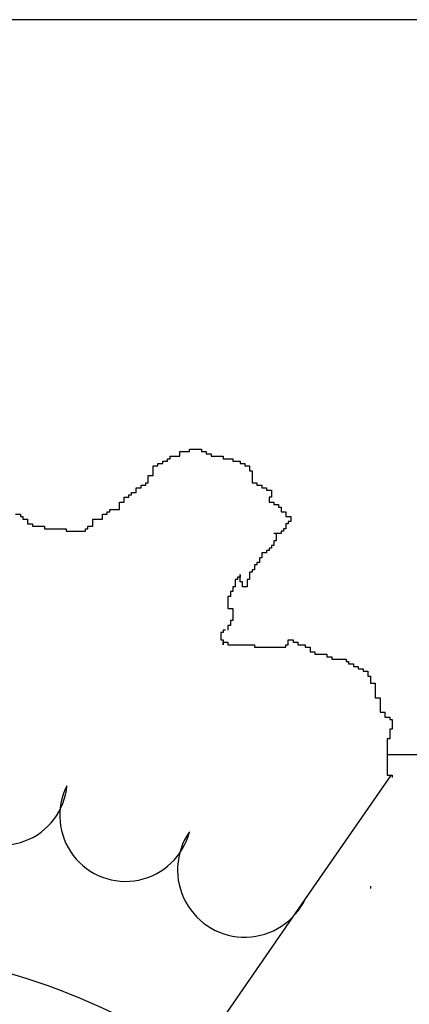
# Model space of a CAD drawing. Extents: x -137 to 10, y -43 to 16.
# Drawn here: x -126 to -126, y 12 to 12 of the extents above; entities that cross this region are included whole.
import ezdxf

# ---------------------------------------------------------------- set-up
doc = ezdxf.new("R2010")
doc.units = 0
doc.header["$MEASUREMENT"] = 0
doc.linetypes.add('CONTINUA', pattern=[0])
doc.layers.get('0').update_dxf_attribs({"color": 4, "linetype": 'CONTINUA'})

msp = doc.modelspace()

# ---------------------------------------------------------------- linework, layer by layer
at = {"color": 0}
for p, q in [((-123.2771421379528, 12.0007747576227), (-126.0328596357265, 12.0007747576227)), ((-125.9714276237983, 11.92391718209077), (-125.9714276237983, 11.92433873237422)), ((-125.9714276237983, 11.92433873237422), (-125.9714276237983, 11.92433873237422)), ((-125.9714276237983, 11.92433873237422), (-125.9705691087119, 11.92433873237422)), ((-125.9705691087119, 11.92433873237422), (-125.9705691087119, 11.92433873237422)), ((-125.9705691087119, 11.92433873237422), (-125.9697251447288, 11.92433873237422)), ((-125.9697251447288, 11.92433873237422), (-125.9697251447288, 11.92518183294113)), ((-125.9697251447288, 11.92518183294113), (-125.9697251447288, 11.92518183294113)), ((-125.9697251447288, 11.92518183294113), (-125.9688811807456, 11.92518183294113)), ((-125.9697251447288, 11.92433873237422), (-125.9697251447288, 11.92433873237422)), ((-125.9688811807456, 11.92518183294113), (-125.9688811807456, 11.92518183294113)), ((-125.9688811807456, 11.92518183294113), (-125.9680372167625, 11.92518183294113)), ((-125.9680372167625, 11.92518183294113), (-125.9680372167625, 11.92560338322459)), ((-125.9680372167625, 11.92560338322459), (-125.9680372167625, 11.92560338322459)), ((-125.9680372167625, 11.92560338322459), (-125.9676152347709, 11.92560338322459)), ((-125.9680372167625, 11.92518183294113), (-125.9680372167625, 11.92518183294113)), ((-125.9676152347709, 11.92560338322459), (-125.9676152347709, 11.92560338322459)), ((-125.9676152347709, 11.92560338322459), (-125.9667712707878, 11.92560338322459)), ((-125.9667712707878, 11.92560338322459), (-125.9667712707878, 11.92560338322459)), ((-125.9667712707878, 11.92560338322459), (-125.9659273068046, 11.92560338322459)), ((-125.9659273068046, 11.92560338322459), (-125.9659273068046, 11.92518183294113)), ((-125.9659273068046, 11.92518183294113), (-125.9650833428215, 11.92518183294113)), ((-125.9650833428215, 11.92518183294113), (-125.9650833428215, 11.92518183294113)), ((-125.9650833428215, 11.92518183294113), (-125.9650833428215, 11.92476028265767)), ((-125.9650833428215, 11.92476028265767), (-125.9650833428215, 11.92476028265767)), ((-125.9650833428215, 11.92476028265767), (-125.9642393788383, 11.92476028265767)), ((-125.9642393788383, 11.92476028265767), (-125.9642393788383, 11.92476028265767)), ((-125.9642393788383, 11.92476028265767), (-125.9642393788383, 11.92433873237422)), ((-125.9642393788383, 11.92433873237422), (-125.9642393788383, 11.92433873237422)), ((-125.9642393788383, 11.92433873237422), (-125.9638028457436, 11.92433873237422)), ((-125.9638028457436, 11.92433873237422), (-125.9638028457436, 11.92433873237422)), ((-125.9638028457436, 11.92433873237422), (-125.9629588817604, 11.92433873237422)), ((-125.9629588817604, 11.92433873237422), (-125.9629588817604, 11.92433873237422)), ((-125.9629588817604, 11.92433873237422), (-125.9621149177773, 11.92433873237422)), ((-125.9621149177773, 11.92433873237422), (-125.9621149177773, 11.92433873237422)), ((-125.9621149177773, 11.92433873237422), (-125.9621149177773, 11.92391718209077)), ((-125.9743814977393, 11.92222044219987), (-125.9743814977393, 11.92264199248332)), ((-125.9743814977393, 11.92264199248332), (-125.9743814977393, 11.92264199248332)), ((-125.9743814977393, 11.92264199248332), (-125.9735375337561, 11.92264199248332)), ((-125.9735375337561, 11.92264199248332), (-125.9735375337561, 11.92307408152386)), ((-125.9735375337561, 11.92307408152386), (-125.972693569773, 11.92307408152386)), ((-125.972693569773, 11.92307408152386), (-125.972693569773, 11.92349563180731)), ((-125.972693569773, 11.92349563180731), (-125.972693569773, 11.92349563180731)), ((-125.972693569773, 11.92349563180731), (-125.9718496057898, 11.92349563180731)), ((-125.972693569773, 11.92307408152386), (-125.972693569773, 11.92307408152386)), ((-125.9718496057898, 11.92349563180731), (-125.9718496057898, 11.92391718209077)), ((-125.9718496057898, 11.92391718209077), (-125.9718496057898, 11.92391718209077)), ((-125.9718496057898, 11.92391718209077), (-125.9714276237983, 11.92391718209077)), ((-125.9718496057898, 11.92349563180731), (-125.9718496057898, 11.92349563180731)), ((-125.9714276237983, 11.92391718209077), (-125.9714276237983, 11.92391718209077)), ((-125.9621149177773, 11.92391718209077), (-125.9621149177773, 11.92391718209077)), ((-125.9621149177773, 11.92391718209077), (-125.9612709537941, 11.92391718209077)), ((-125.9612709537941, 11.92391718209077), (-125.9612709537941, 11.92391718209077)), ((-125.9612709537941, 11.92391718209077), (-125.960426989811, 11.92391718209077)), ((-125.960426989811, 11.92391718209077), (-125.960426989811, 11.92391718209077)), ((-125.960426989811, 11.92391718209077), (-125.960426989811, 11.92349563180731)), ((-125.960426989811, 11.92349563180731), (-125.960426989811, 11.92349563180731)), ((-125.960426989811, 11.92349563180731), (-125.9600050078194, 11.92349563180731)), ((-125.9600050078194, 11.92349563180731), (-125.9600050078194, 11.92349563180731)), ((-125.9600050078194, 11.92349563180731), (-125.9591610438363, 11.92349563180731)), ((-125.9591610438363, 11.92349563180731), (-125.9591610438363, 11.92349563180731)), ((-125.9591610438363, 11.92349563180731), (-125.9591610438363, 11.92307408152386)), ((-125.9591610438363, 11.92307408152386), (-125.9591610438363, 11.92307408152386)), ((-125.9591610438363, 11.92307408152386), (-125.9583170798531, 11.92307408152386)), ((-125.9583170798531, 11.92307408152386), (-125.9583170798531, 11.92307408152386)), ((-125.9583170798531, 11.92307408152386), (-125.9583170798531, 11.92264199248332)), ((-125.9583170798531, 11.92264199248332), (-125.9583170798531, 11.92264199248332)), ((-125.9583170798531, 11.92264199248332), (-125.95747311587, 11.92264199248332)), ((-125.95747311587, 11.92264199248332), (-125.95747311587, 11.92264199248332)), ((-125.95747311587, 11.92264199248332), (-125.95747311587, 11.92222044219987)), ((-125.9752254617224, 11.92053424106605), (-125.9752254617224, 11.9209557913495)), ((-125.9752254617224, 11.9209557913495), (-125.9752254617224, 11.9209557913495)), ((-125.9752254617224, 11.9209557913495), (-125.9743814977393, 11.9209557913495)), ((-125.9743814977393, 11.92179889191641), (-125.9743814977393, 11.92222044219987)), ((-125.9743814977393, 11.92222044219987), (-125.9743814977393, 11.92222044219987)), ((-125.9743814977393, 11.9209557913495), (-125.9743814977393, 11.92179889191641)), ((-125.9743814977393, 11.92179889191641), (-125.9743814977393, 11.92179889191641)), ((-125.9743814977393, 11.9209557913495), (-125.9743814977393, 11.9209557913495)), ((-125.95747311587, 11.92222044219987), (-125.95747311587, 11.92222044219987)), ((-125.95747311587, 11.92222044219987), (-125.95747311587, 11.92179889191641)), ((-125.95747311587, 11.92179889191641), (-125.95747311587, 11.92179889191641)), ((-125.95747311587, 11.92179889191641), (-125.9570511338784, 11.92179889191641)), ((-125.9570511338784, 11.92179889191641), (-125.9570511338784, 11.92179889191641)), ((-125.9570511338784, 11.92179889191641), (-125.9570511338784, 11.92137734163296)), ((-125.9570511338784, 11.92137734163296), (-125.9570511338784, 11.92137734163296)), ((-125.9570511338784, 11.92137734163296), (-125.9570511338784, 11.9209557913495)), ((-125.9570511338784, 11.9209557913495), (-125.9570511338784, 11.9209557913495)), ((-125.9570511338784, 11.9209557913495), (-125.9570511338784, 11.92053424106605)), ((-125.9764914076972, 11.91883750117515), (-125.9764914076972, 11.9192590514586)), ((-125.9764914076972, 11.9192590514586), (-125.9764914076972, 11.9192590514586)), ((-125.9764914076972, 11.9192590514586), (-125.975647443714, 11.9192590514586)), ((-125.975647443714, 11.9192590514586), (-125.975647443714, 11.91969114049914)), ((-125.975647443714, 11.91969114049914), (-125.975647443714, 11.91969114049914)), ((-125.975647443714, 11.91969114049914), (-125.9752254617224, 11.91969114049914)), ((-125.975647443714, 11.9192590514586), (-125.975647443714, 11.9192590514586)), ((-125.9752254617224, 11.91969114049914), (-125.9752254617224, 11.92053424106605)), ((-125.9752254617224, 11.92053424106605), (-125.9752254617224, 11.92053424106605)), ((-125.9570511338784, 11.92053424106605), (-125.9570511338784, 11.92053424106605)), ((-125.9570511338784, 11.92053424106605), (-125.9570511338784, 11.9201126907826)), ((-125.9570511338784, 11.9201126907826), (-125.9570511338784, 11.9201126907826)), ((-125.9570511338784, 11.9201126907826), (-125.9570511338784, 11.91969114049914)), ((-125.9570511338784, 11.91969114049914), (-125.9570511338784, 11.91969114049914)), ((-125.9570511338784, 11.91969114049914), (-125.9561926187921, 11.91969114049914)), ((-125.9561926187921, 11.91969114049914), (-125.9561926187921, 11.9192590514586)), ((-125.9561926187921, 11.9192590514586), (-125.9553486548089, 11.9192590514586)), ((-125.9553486548089, 11.9192590514586), (-125.9553486548089, 11.9192590514586)), ((-125.9553486548089, 11.9192590514586), (-125.9553486548089, 11.91883750117515)), ((-125.9786158687582, 11.91715130004134), (-125.9786158687582, 11.91757285032479)), ((-125.9786158687582, 11.91757285032479), (-125.9786158687582, 11.91757285032479)), ((-125.9786158687582, 11.91757285032479), (-125.9781793356635, 11.91757285032479)), ((-125.9781793356635, 11.91757285032479), (-125.9781793356635, 11.91799440060824)), ((-125.9781793356635, 11.91799440060824), (-125.9781793356635, 11.91799440060824)), ((-125.9781793356635, 11.91799440060824), (-125.9773353716803, 11.91799440060824)), ((-125.9781793356635, 11.91757285032479), (-125.9781793356635, 11.91757285032479)), ((-125.9773353716803, 11.91799440060824), (-125.9773353716803, 11.91883750117515)), ((-125.9773353716803, 11.91883750117515), (-125.9773353716803, 11.91883750117515)), ((-125.9773353716803, 11.91883750117515), (-125.9764914076972, 11.91883750117515)), ((-125.9773353716803, 11.91799440060824), (-125.9773353716803, 11.91799440060824)), ((-125.9764914076972, 11.91883750117515), (-125.9764914076972, 11.91883750117515)), ((-125.9553486548089, 11.91883750117515), (-125.9553486548089, 11.91883750117515)), ((-125.9553486548089, 11.91883750117515), (-125.9545046908258, 11.91883750117515)), ((-125.9545046908258, 11.91883750117515), (-125.9545046908258, 11.91883750117515)), ((-125.9545046908258, 11.91883750117515), (-125.9545046908258, 11.9184159508917)), ((-125.9545046908258, 11.9184159508917), (-125.9545046908258, 11.9184159508917)), ((-125.9545046908258, 11.9184159508917), (-125.9536607268426, 11.9184159508917)), ((-125.9536607268426, 11.9184159508917), (-125.9536607268426, 11.91757285032479)), ((-125.9536607268426, 11.91757285032479), (-125.9536607268426, 11.91757285032479)), ((-125.9536607268426, 11.91757285032479), (-125.9536607268426, 11.91715130004134)), ((-125.9803037967245, 11.91587611043389), (-125.9803037967245, 11.91630819947443)), ((-125.9803037967245, 11.91630819947443), (-125.9803037967245, 11.91630819947443)), ((-125.9803037967245, 11.91630819947443), (-125.9794598327414, 11.91630819947443)), ((-125.9803037967245, 11.91503300986698), (-125.9803037967245, 11.91587611043389)), ((-125.9803037967245, 11.91587611043389), (-125.9803037967245, 11.91587611043389)), ((-125.9794598327414, 11.91672974975788), (-125.9794598327414, 11.91715130004134)), ((-125.9794598327414, 11.91715130004134), (-125.9794598327414, 11.91715130004134)), ((-125.9794598327414, 11.91715130004134), (-125.9786158687582, 11.91715130004134)), ((-125.9794598327414, 11.91630819947443), (-125.9794598327414, 11.91672974975788)), ((-125.9794598327414, 11.91672974975788), (-125.9794598327414, 11.91672974975788)), ((-125.9794598327414, 11.91630819947443), (-125.9794598327414, 11.91630819947443)), ((-125.9786158687582, 11.91715130004134), (-125.9786158687582, 11.91715130004134)), ((-125.9536607268426, 11.91715130004134), (-125.9540827088342, 11.91715130004134)), ((-125.9540827088342, 11.91715130004134), (-125.9540827088342, 11.91715130004134)), ((-125.9540827088342, 11.91715130004134), (-125.9540827088342, 11.91672974975788)), ((-125.9540827088342, 11.91672974975788), (-125.9540827088342, 11.91672974975788)), ((-125.9540827088342, 11.91672974975788), (-125.9540827088342, 11.91630819947443)), ((-125.9540827088342, 11.91630819947443), (-125.9540827088342, 11.91630819947443)), ((-125.9540827088342, 11.91630819947443), (-125.953238744851, 11.91630819947443)), ((-125.9536607268426, 11.91715130004134), (-125.9536607268426, 11.91715130004134)), ((-125.953238744851, 11.91630819947443), (-125.953238744851, 11.91630819947443)), ((-125.953238744851, 11.91630819947443), (-125.953238744851, 11.91587611043389)), ((-125.953238744851, 11.91587611043389), (-125.953238744851, 11.91587611043389)), ((-125.953238744851, 11.91587611043389), (-125.9523947808679, 11.91587611043389)), ((-125.9523947808679, 11.91587611043389), (-125.9523947808679, 11.91587611043389)), ((-125.9523947808679, 11.91587611043389), (-125.9523947808679, 11.91545456015043)), ((-125.9523947808679, 11.91545456015043), (-125.9523947808679, 11.91545456015043)), ((-125.9523947808679, 11.91545456015043), (-125.9519727988763, 11.91545456015043)), ((-125.9519727988763, 11.91545456015043), (-125.9519727988763, 11.91545456015043)), ((-125.9519727988763, 11.91545456015043), (-125.9519727988763, 11.91503300986698)), ((-125.9984781245686, 11.91418990930007), (-125.9976341605854, 11.91418990930007)), ((-125.9976341605854, 11.91418990930007), (-125.9976341605854, 11.91418990930007)), ((-125.9976341605854, 11.91418990930007), (-125.9976341605854, 11.91376835901661)), ((-125.9976341605854, 11.91376835901661), (-125.9976341605854, 11.91376835901661)), ((-125.9976341605854, 11.91376835901661), (-125.9972121785938, 11.91376835901661)), ((-125.9972121785938, 11.91376835901661), (-125.9972121785938, 11.91376835901661)), ((-125.9972121785938, 11.91376835901661), (-125.9972121785938, 11.91334680873317)), ((-125.9832576706655, 11.91376835901661), (-125.9832576706655, 11.91418990930007)), ((-125.9832576706655, 11.91418990930007), (-125.9832576706655, 11.91418990930007)), ((-125.9832576706655, 11.91418990930007), (-125.9824137066824, 11.91418990930007)), ((-125.9832576706655, 11.91334680873317), (-125.9832576706655, 11.91376835901661)), ((-125.9832576706655, 11.91376835901661), (-125.9832576706655, 11.91376835901661)), ((-125.9824137066824, 11.91418990930007), (-125.9824137066824, 11.91461145958353)), ((-125.9824137066824, 11.91461145958353), (-125.9824137066824, 11.91461145958353)), ((-125.9824137066824, 11.91461145958353), (-125.9819917246908, 11.91461145958353)), ((-125.9824137066824, 11.91418990930007), (-125.9824137066824, 11.91418990930007)), ((-125.9819917246908, 11.91461145958353), (-125.9819917246908, 11.91503300986698)), ((-125.9819917246908, 11.91503300986698), (-125.9819917246908, 11.91503300986698)), ((-125.9819917246908, 11.91503300986698), (-125.9811477607077, 11.91503300986698)), ((-125.9819917246908, 11.91461145958353), (-125.9819917246908, 11.91461145958353)), ((-125.9811477607077, 11.91503300986698), (-125.9811477607077, 11.91503300986698)), ((-125.9811477607077, 11.91503300986698), (-125.9803037967245, 11.91503300986698)), ((-125.9803037967245, 11.91503300986698), (-125.9803037967245, 11.91503300986698)), ((-125.9519727988763, 11.91503300986698), (-125.9519727988763, 11.91503300986698)), ((-125.9519727988763, 11.91503300986698), (-125.9519727988763, 11.91461145958353)), ((-125.9519727988763, 11.91461145958353), (-125.9519727988763, 11.91461145958353)), ((-125.9519727988763, 11.91461145958353), (-125.9511288348932, 11.91461145958353)), ((-125.9511288348932, 11.91461145958353), (-125.9511288348932, 11.91376835901661)), ((-125.9511288348932, 11.91376835901661), (-125.9511288348932, 11.91376835901661)), ((-125.9511288348932, 11.91376835901661), (-125.95028487091, 11.91376835901661)), ((-125.95028487091, 11.91376835901661), (-125.95028487091, 11.91376835901661)), ((-125.95028487091, 11.91376835901661), (-125.95028487091, 11.91334680873317)), ((-125.9972121785938, 11.91334680873317), (-125.9972121785938, 11.91334680873317)), ((-125.9972121785938, 11.91334680873317), (-125.9963682146107, 11.91334680873317)), ((-125.9963682146107, 11.91334680873317), (-125.9963682146107, 11.91249316940917)), ((-125.9963682146107, 11.91249316940917), (-125.9963682146107, 11.91249316940917)), ((-125.9963682146107, 11.91249316940917), (-125.9955242506275, 11.91249316940917)), ((-125.9955242506275, 11.91249316940917), (-125.9955242506275, 11.91249316940917)), ((-125.9955242506275, 11.91249316940917), (-125.9955242506275, 11.91207161912572)), ((-125.9955242506275, 11.91207161912572), (-125.9955242506275, 11.91207161912572)), ((-125.9955242506275, 11.91207161912572), (-125.9946802866444, 11.91207161912572)), ((-125.9946802866444, 11.91207161912572), (-125.9946802866444, 11.91207161912572)), ((-125.9946802866444, 11.91207161912572), (-125.9938363226612, 11.91207161912572)), ((-125.9938363226612, 11.91207161912572), (-125.9938363226612, 11.91207161912572)), ((-125.9938363226612, 11.91207161912572), (-125.9934143406697, 11.91207161912572)), ((-125.9934143406697, 11.91207161912572), (-125.9934143406697, 11.91207161912572)), ((-125.9934143406697, 11.91207161912572), (-125.9934143406697, 11.91165006884226)), ((-125.9858041137181, 11.91165006884226), (-125.9858041137181, 11.91207161912572)), ((-125.9858041137181, 11.91207161912572), (-125.9858041137181, 11.91207161912572)), ((-125.9858041137181, 11.91207161912572), (-125.9849455986318, 11.91207161912572)), ((-125.9849455986318, 11.91207161912572), (-125.9849455986318, 11.91334680873317)), ((-125.9849455986318, 11.91334680873317), (-125.9849455986318, 11.91334680873317)), ((-125.9849455986318, 11.91334680873317), (-125.9841016346487, 11.91334680873317)), ((-125.9841016346487, 11.91334680873317), (-125.9841016346487, 11.91334680873317)), ((-125.9841016346487, 11.91334680873317), (-125.9832576706655, 11.91334680873317)), ((-125.9832576706655, 11.91334680873317), (-125.9832576706655, 11.91334680873317)), ((-125.9507068529016, 11.91249316940917), (-125.9511288348932, 11.91249316940917)), ((-125.9511288348932, 11.91249316940917), (-125.9511288348932, 11.91249316940917)), ((-125.9511288348932, 11.91249316940917), (-125.9511288348932, 11.91207161912572)), ((-125.9511288348932, 11.91207161912572), (-125.9511288348932, 11.91207161912572)), ((-125.9511288348932, 11.91207161912572), (-125.9511288348932, 11.91165006884226)), ((-125.95028487091, 11.91292525844971), (-125.9507068529016, 11.91292525844971)), ((-125.9507068529016, 11.91292525844971), (-125.9507068529016, 11.91292525844971)), ((-125.9507068529016, 11.91292525844971), (-125.9507068529016, 11.91249316940917)), ((-125.9507068529016, 11.91249316940917), (-125.9507068529016, 11.91249316940917)), ((-125.95028487091, 11.91334680873317), (-125.95028487091, 11.91334680873317)), ((-125.95028487091, 11.91334680873317), (-125.95028487091, 11.91292525844971)), ((-125.95028487091, 11.91292525844971), (-125.95028487091, 11.91292525844971)), ((-125.9934143406697, 11.91165006884226), (-125.9934143406697, 11.91165006884226)), ((-125.9934143406697, 11.91165006884226), (-125.9925558255833, 11.91165006884226)), ((-125.9925558255833, 11.91165006884226), (-125.9925558255833, 11.91165006884226)), ((-125.9925558255833, 11.91165006884226), (-125.9917118616002, 11.91165006884226)), ((-125.9917118616002, 11.91165006884226), (-125.9917118616002, 11.91165006884226)), ((-125.9917118616002, 11.91165006884226), (-125.990867897617, 11.91165006884226)), ((-125.990867897617, 11.91165006884226), (-125.990867897617, 11.91165006884226)), ((-125.990867897617, 11.91165006884226), (-125.9900239336339, 11.91165006884226)), ((-125.9900239336339, 11.91165006884226), (-125.9900239336339, 11.91165006884226)), ((-125.9900239336339, 11.91165006884226), (-125.9896019516423, 11.91165006884226)), ((-125.9896019516423, 11.91165006884226), (-125.9896019516423, 11.91165006884226)), ((-125.9896019516423, 11.91165006884226), (-125.9896019516423, 11.91122851855881)), ((-125.9896019516423, 11.91122851855881), (-125.9896019516423, 11.91122851855881)), ((-125.9896019516423, 11.91122851855881), (-125.9887579876592, 11.91122851855881)), ((-125.9887579876592, 11.91122851855881), (-125.9887579876592, 11.91122851855881)), ((-125.9887579876592, 11.91122851855881), (-125.987914023676, 11.91122851855881)), ((-125.987914023676, 11.91122851855881), (-125.987914023676, 11.91122851855881)), ((-125.987914023676, 11.91122851855881), (-125.9870700596929, 11.91122851855881)), ((-125.9870700596929, 11.91122851855881), (-125.9870700596929, 11.91122851855881)), ((-125.9870700596929, 11.91122851855881), (-125.9862260957097, 11.91122851855881)), ((-125.9862260957097, 11.91122851855881), (-125.9862260957097, 11.91165006884226)), ((-125.9862260957097, 11.91165006884226), (-125.9862260957097, 11.91165006884226)), ((-125.9862260957097, 11.91165006884226), (-125.9858041137181, 11.91165006884226)), ((-125.9862260957097, 11.91122851855881), (-125.9862260957097, 11.91122851855881)), ((-125.9858041137181, 11.91165006884226), (-125.9858041137181, 11.91165006884226)), ((-125.9528167628595, 11.91080696827535), (-125.953238744851, 11.91080696827535)), ((-125.953238744851, 11.91080696827535), (-125.953238744851, 11.91080696827535)), ((-125.9523947808679, 11.91080696827535), (-125.9528167628595, 11.91080696827535)), ((-125.9528167628595, 11.91080696827535), (-125.9528167628595, 11.91080696827535)), ((-125.9528167628595, 11.91080696827535), (-125.9528167628595, 11.9103854179919)), ((-125.9528167628595, 11.9103854179919), (-125.9528167628595, 11.9103854179919)), ((-125.9528167628595, 11.9103854179919), (-125.9528167628595, 11.90996386770844)), ((-125.9519727988763, 11.91080696827535), (-125.9523947808679, 11.91080696827535)), ((-125.9523947808679, 11.91080696827535), (-125.9523947808679, 11.91080696827535)), ((-125.9515508168847, 11.91122851855881), (-125.9519727988763, 11.91122851855881)), ((-125.9519727988763, 11.91122851855881), (-125.9519727988763, 11.91122851855881)), ((-125.9519727988763, 11.91122851855881), (-125.9519727988763, 11.91080696827535)), ((-125.9519727988763, 11.91080696827535), (-125.9519727988763, 11.91080696827535)), ((-125.9511288348932, 11.91165006884226), (-125.9515508168847, 11.91165006884226)), ((-125.9515508168847, 11.91165006884226), (-125.9515508168847, 11.91165006884226)), ((-125.9515508168847, 11.91165006884226), (-125.9515508168847, 11.91122851855881)), ((-125.9515508168847, 11.91122851855881), (-125.9515508168847, 11.91122851855881)), ((-125.9511288348932, 11.91165006884226), (-125.9511288348932, 11.91165006884226)), ((-125.953238744851, 11.908688678101), (-125.9536607268426, 11.908688678101)), ((-125.9536607268426, 11.908688678101), (-125.9536607268426, 11.908688678101)), ((-125.9536607268426, 11.908688678101), (-125.9536607268426, 11.90826712781754)), ((-125.9528167628595, 11.90954231742499), (-125.953238744851, 11.90954231742499)), ((-125.953238744851, 11.90954231742499), (-125.953238744851, 11.90954231742499)), ((-125.953238744851, 11.90954231742499), (-125.953238744851, 11.90912076714154)), ((-125.953238744851, 11.90912076714154), (-125.953238744851, 11.90912076714154)), ((-125.953238744851, 11.90912076714154), (-125.953238744851, 11.908688678101)), ((-125.953238744851, 11.908688678101), (-125.953238744851, 11.908688678101)), ((-125.9528167628595, 11.90996386770844), (-125.9528167628595, 11.90996386770844)), ((-125.9528167628595, 11.90996386770844), (-125.9528167628595, 11.90954231742499)), ((-125.9528167628595, 11.90954231742499), (-125.9528167628595, 11.90954231742499)), ((-125.9549266728173, 11.90742402725064), (-125.9553486548089, 11.90742402725064)), ((-125.9553486548089, 11.90742402725064), (-125.9553486548089, 11.90742402725064)), ((-125.9553486548089, 11.90742402725064), (-125.9553486548089, 11.90700247696718)), ((-125.9553486548089, 11.90700247696718), (-125.9553486548089, 11.90700247696718)), ((-125.9553486548089, 11.90700247696718), (-125.9553486548089, 11.90658092668373)), ((-125.9545046908258, 11.90742402725064), (-125.9549266728173, 11.90742402725064)), ((-125.9549266728173, 11.90742402725064), (-125.9549266728173, 11.90742402725064)), ((-125.9540827088342, 11.90784557753409), (-125.9545046908258, 11.90784557753409)), ((-125.9545046908258, 11.90784557753409), (-125.9545046908258, 11.90784557753409)), ((-125.9545046908258, 11.90784557753409), (-125.9545046908258, 11.90742402725064)), ((-125.9545046908258, 11.90742402725064), (-125.9545046908258, 11.90742402725064)), ((-125.9536607268426, 11.90826712781754), (-125.9540827088342, 11.90826712781754)), ((-125.9540827088342, 11.90826712781754), (-125.9540827088342, 11.90826712781754)), ((-125.9540827088342, 11.90826712781754), (-125.9540827088342, 11.90784557753409)), ((-125.9540827088342, 11.90784557753409), (-125.9540827088342, 11.90784557753409)), ((-125.9536607268426, 11.90826712781754), (-125.9536607268426, 11.90826712781754)), ((-125.9566146007836, 11.90530573707628), (-125.9566146007836, 11.90488418679283)), ((-125.9561926187921, 11.90530573707628), (-125.9566146007836, 11.90530573707628)), ((-125.9566146007836, 11.90530573707628), (-125.9566146007836, 11.90530573707628)), ((-125.9557706368005, 11.90573782611682), (-125.9561926187921, 11.90573782611682)), ((-125.9561926187921, 11.90573782611682), (-125.9561926187921, 11.90573782611682)), ((-125.9561926187921, 11.90573782611682), (-125.9561926187921, 11.90530573707628)), ((-125.9561926187921, 11.90530573707628), (-125.9561926187921, 11.90530573707628)), ((-125.9557706368005, 11.90658092668373), (-125.9557706368005, 11.90615937640028)), ((-125.9553486548089, 11.90658092668373), (-125.9557706368005, 11.90658092668373)), ((-125.9557706368005, 11.90658092668373), (-125.9557706368005, 11.90658092668373)), ((-125.9557706368005, 11.90615937640028), (-125.9557706368005, 11.90615937640028)), ((-125.9557706368005, 11.90615937640028), (-125.9557706368005, 11.90573782611682)), ((-125.9557706368005, 11.90573782611682), (-125.9557706368005, 11.90573782611682)), ((-125.9553486548089, 11.90658092668373), (-125.9553486548089, 11.90658092668373)), ((-125.9591610438363, 11.90319798565901), (-125.9591610438363, 11.90361953594247)), ((-125.9591610438363, 11.90361953594247), (-125.9591610438363, 11.90361953594247)), ((-125.9591610438363, 11.90361953594247), (-125.9591610438363, 11.90319798565901)), ((-125.9570511338784, 11.90404108622592), (-125.95747311587, 11.90404108622592)), ((-125.95747311587, 11.90404108622592), (-125.95747311587, 11.90404108622592)), ((-125.95747311587, 11.90404108622592), (-125.95747311587, 11.90361953594247)), ((-125.95747311587, 11.90361953594247), (-125.95747311587, 11.90361953594247)), ((-125.95747311587, 11.90361953594247), (-125.95747311587, 11.90319798565901)), ((-125.9566146007836, 11.90446263650938), (-125.9570511338784, 11.90446263650938)), ((-125.9570511338784, 11.90446263650938), (-125.9570511338784, 11.90446263650938)), ((-125.9570511338784, 11.90446263650938), (-125.9570511338784, 11.90404108622592)), ((-125.9570511338784, 11.90404108622592), (-125.9570511338784, 11.90404108622592)), ((-125.9566146007836, 11.90488418679283), (-125.9566146007836, 11.90488418679283)), ((-125.9566146007836, 11.90488418679283), (-125.9566146007836, 11.90446263650938)), ((-125.9566146007836, 11.90446263650938), (-125.9566146007836, 11.90446263650938)), ((-125.9595830258278, 11.90277643537556), (-125.9600050078194, 11.90277643537556)), ((-125.9600050078194, 11.90277643537556), (-125.9600050078194, 11.90277643537556)), ((-125.9600050078194, 11.90277643537556), (-125.9600050078194, 11.90235488509211)), ((-125.9600050078194, 11.90235488509211), (-125.9600050078194, 11.90235488509211)), ((-125.9600050078194, 11.90235488509211), (-125.9600050078194, 11.90192279605157)), ((-125.9600050078194, 11.90192279605157), (-125.9600050078194, 11.90192279605157)), ((-125.9600050078194, 11.90192279605157), (-125.9600050078194, 11.90150124576811)), ((-125.9591610438363, 11.90319798565901), (-125.9595830258278, 11.90319798565901)), ((-125.9595830258278, 11.90319798565901), (-125.9595830258278, 11.90319798565901)), ((-125.9595830258278, 11.90319798565901), (-125.9595830258278, 11.90277643537556)), ((-125.9595830258278, 11.90277643537556), (-125.9595830258278, 11.90277643537556)), ((-125.9591610438363, 11.90235488509211), (-125.9591610438363, 11.90319798565901)), ((-125.9591610438363, 11.90319798565901), (-125.9591610438363, 11.90319798565901)), ((-125.9591610438363, 11.90319798565901), (-125.9591610438363, 11.90319798565901)), ((-125.9587390618447, 11.90235488509211), (-125.9591610438363, 11.90235488509211)), ((-125.9587390618447, 11.90192279605157), (-125.9587390618447, 11.90235488509211)), ((-125.9587390618447, 11.90235488509211), (-125.9587390618447, 11.90235488509211)), ((-125.9587390618447, 11.90150124576811), (-125.9587390618447, 11.90192279605157)), ((-125.9587390618447, 11.90192279605157), (-125.9587390618447, 11.90192279605157)), ((-125.95747311587, 11.90277643537556), (-125.9578950978615, 11.90277643537556)), ((-125.9578950978615, 11.90277643537556), (-125.9578950978615, 11.90277643537556)), ((-125.9578950978615, 11.90277643537556), (-125.9578950978615, 11.90235488509211)), ((-125.9578950978615, 11.90235488509211), (-125.9578950978615, 11.90235488509211)), ((-125.9578950978615, 11.90235488509211), (-125.9578950978615, 11.90192279605157)), ((-125.9578950978615, 11.90192279605157), (-125.9578950978615, 11.90192279605157)), ((-125.9578950978615, 11.90192279605157), (-125.9578950978615, 11.90150124576811)), ((-125.95747311587, 11.90319798565901), (-125.95747311587, 11.90319798565901)), ((-125.95747311587, 11.90319798565901), (-125.95747311587, 11.90277643537556)), ((-125.95747311587, 11.90277643537556), (-125.95747311587, 11.90277643537556)), ((-125.960426989811, 11.9006581452012), (-125.9608489718025, 11.9006581452012)), ((-125.9608489718025, 11.9006581452012), (-125.9608489718025, 11.9006581452012)), ((-125.9608489718025, 11.9006581452012), (-125.9608489718025, 11.90023659491775)), ((-125.9608489718025, 11.90023659491775), (-125.9608489718025, 11.90023659491775)), ((-125.9608489718025, 11.90023659491775), (-125.9608489718025, 11.89981504463429)), ((-125.9600050078194, 11.90150124576811), (-125.960426989811, 11.90150124576811)), ((-125.960426989811, 11.90150124576811), (-125.960426989811, 11.90150124576811)), ((-125.960426989811, 11.90150124576811), (-125.960426989811, 11.90107969548465)), ((-125.960426989811, 11.90107969548465), (-125.960426989811, 11.90107969548465)), ((-125.960426989811, 11.90107969548465), (-125.960426989811, 11.9006581452012)), ((-125.960426989811, 11.9006581452012), (-125.960426989811, 11.9006581452012)), ((-125.9600050078194, 11.90150124576811), (-125.9600050078194, 11.90150124576811)), ((-125.9583170798531, 11.90150124576811), (-125.9587390618447, 11.90150124576811)), ((-125.9587390618447, 11.90150124576811), (-125.9587390618447, 11.90150124576811)), ((-125.9578950978615, 11.90150124576811), (-125.9583170798531, 11.90150124576811)), ((-125.9583170798531, 11.90150124576811), (-125.9583170798531, 11.90150124576811)), ((-125.9578950978615, 11.90150124576811), (-125.9578950978615, 11.90150124576811)), ((-125.9608489718025, 11.89981504463429), (-125.9612709537941, 11.89981504463429)), ((-125.9612709537941, 11.89981504463429), (-125.9612709537941, 11.89981504463429)), ((-125.9612709537941, 11.89981504463429), (-125.9612709537941, 11.89939349435084)), ((-125.9612709537941, 11.89939349435084), (-125.9612709537941, 11.89939349435084)), ((-125.9612709537941, 11.89939349435084), (-125.9612709537941, 11.89897194406739)), ((-125.9612709537941, 11.89897194406739), (-125.9612709537941, 11.89897194406739)), ((-125.9612709537941, 11.89897194406739), (-125.9612709537941, 11.89853985502685)), ((-125.9612709537941, 11.89853985502685), (-125.9612709537941, 11.89853985502685)), ((-125.9612709537941, 11.89853985502685), (-125.9612709537941, 11.8981183047434)), ((-125.9608489718025, 11.89981504463429), (-125.9608489718025, 11.89981504463429)), ((-125.9612709537941, 11.8981183047434), (-125.9612709537941, 11.8981183047434)), ((-125.9612709537941, 11.8981183047434), (-125.9612709537941, 11.89769675445994)), ((-125.9612709537941, 11.89769675445994), (-125.9612709537941, 11.89769675445994)), ((-125.9612709537941, 11.89769675445994), (-125.960426989811, 11.89769675445994)), ((-125.960426989811, 11.89769675445994), (-125.960426989811, 11.89769675445994)), ((-125.960426989811, 11.89769675445994), (-125.960426989811, 11.89727520417648)), ((-125.960426989811, 11.89727520417648), (-125.960426989811, 11.89727520417648)), ((-125.960426989811, 11.89727520417648), (-125.960426989811, 11.89685365389303)), ((-125.960426989811, 11.89685365389303), (-125.960426989811, 11.89685365389303)), ((-125.960426989811, 11.89685365389303), (-125.960426989811, 11.89643210360957)), ((-125.960426989811, 11.89558900304267), (-125.9608489718025, 11.89558900304267)), ((-125.9608489718025, 11.89558900304267), (-125.9608489718025, 11.89558900304267)), ((-125.9608489718025, 11.89558900304267), (-125.9608489718025, 11.89515691400213)), ((-125.9608489718025, 11.89515691400213), (-125.9608489718025, 11.89515691400213)), ((-125.9608489718025, 11.89515691400213), (-125.9608489718025, 11.89473536371867)), ((-125.960426989811, 11.89643210360957), (-125.960426989811, 11.89643210360957)), ((-125.960426989811, 11.89643210360957), (-125.960426989811, 11.89601055332612)), ((-125.960426989811, 11.89601055332612), (-125.960426989811, 11.89601055332612)), ((-125.960426989811, 11.89601055332612), (-125.960426989811, 11.89558900304267)), ((-125.960426989811, 11.89558900304267), (-125.960426989811, 11.89558900304267)), ((-125.9621149177773, 11.89347071286831), (-125.9625368997688, 11.89347071286831)), ((-125.9625368997688, 11.89347071286831), (-125.9625368997688, 11.8926276123014)), ((-125.9616929357857, 11.89389226315177), (-125.9621149177773, 11.89389226315177)), ((-125.9621149177773, 11.89389226315177), (-125.9621149177773, 11.89347071286831)), ((-125.9616929357857, 11.89389226315177), (-125.9616929357857, 11.89389226315177)), ((-125.9608489718025, 11.89473536371867), (-125.9612709537941, 11.89473536371867)), ((-125.9612709537941, 11.89473536371867), (-125.9612709537941, 11.89473536371867)), ((-125.9612709537941, 11.89473536371867), (-125.9612709537941, 11.89431381343522)), ((-125.9612709537941, 11.89431381343522), (-125.9612709537941, 11.89431381343522)), ((-125.9612709537941, 11.89431381343522), (-125.9612709537941, 11.89389226315177)), ((-125.9612709537941, 11.89389226315177), (-125.9612709537941, 11.89389226315177)), ((-125.9608489718025, 11.89473536371867), (-125.9608489718025, 11.89473536371867)), ((-125.9625368997688, 11.8926276123014), (-125.9625368997688, 11.8926276123014)), ((-125.9625368997688, 11.8926276123014), (-125.9625368997688, 11.89220606201796)), ((-125.9625368997688, 11.89220606201796), (-125.9625368997688, 11.89220606201796)), ((-125.9625368997688, 11.89220606201796), (-125.9621149177773, 11.89220606201796)), ((-125.9621149177773, 11.89220606201796), (-125.9621149177773, 11.89220606201796)), ((-125.9621149177773, 11.89220606201796), (-125.9621149177773, 11.89177397297741)), ((-125.9621149177773, 11.89177397297741), (-125.9621149177773, 11.89177397297741)), ((-125.9621149177773, 11.89177397297741), (-125.9621149177773, 11.89135242269396)), ((-125.9621149177773, 11.89135242269396), (-125.9621149177773, 11.89177397297741)), ((-125.9621149177773, 11.89177397297741), (-125.9621149177773, 11.89177397297741)), ((-125.9621149177773, 11.89177397297741), (-125.9612709537941, 11.89177397297741)), ((-125.9621149177773, 11.89135242269396), (-125.9621149177773, 11.89135242269396)), ((-125.9612709537941, 11.89177397297741), (-125.9612709537941, 11.89177397297741)), ((-125.9612709537941, 11.89177397297741), (-125.9612709537941, 11.89135242269396)), ((-125.9612709537941, 11.89135242269396), (-125.9612709537941, 11.89135242269396)), ((-125.9612709537941, 11.89135242269396), (-125.960426989811, 11.89135242269396)), ((-125.960426989811, 11.89135242269396), (-125.960426989811, 11.89135242269396)), ((-125.960426989811, 11.89135242269396), (-125.9595830258278, 11.89135242269396)), ((-125.9595830258278, 11.89135242269396), (-125.9595830258278, 11.89135242269396)), ((-125.9595830258278, 11.89135242269396), (-125.9587390618447, 11.89135242269396)), ((-125.9587390618447, 11.89135242269396), (-125.9587390618447, 11.89135242269396)), ((-125.9587390618447, 11.89135242269396), (-125.9583170798531, 11.89135242269396)), ((-125.9583170798531, 11.89135242269396), (-125.9583170798531, 11.89135242269396)), ((-125.9583170798531, 11.89135242269396), (-125.95747311587, 11.89135242269396)), ((-125.95747311587, 11.89135242269396), (-125.95747311587, 11.89135242269396)), ((-125.95747311587, 11.89135242269396), (-125.9566146007836, 11.89135242269396)), ((-125.9566146007836, 11.89135242269396), (-125.9566146007836, 11.89135242269396)), ((-125.9566146007836, 11.89135242269396), (-125.9566146007836, 11.8909308724105)), ((-125.9511288348932, 11.8909308724105), (-125.9511288348932, 11.89135242269396)), ((-125.9511288348932, 11.89135242269396), (-125.9511288348932, 11.89135242269396)), ((-125.9511288348932, 11.89135242269396), (-125.9507068529016, 11.89135242269396)), ((-125.9507068529016, 11.89135242269396), (-125.9507068529016, 11.89220606201796)), ((-125.9507068529016, 11.89220606201796), (-125.9507068529016, 11.89220606201796)), ((-125.9507068529016, 11.89220606201796), (-125.9498628889184, 11.89220606201796)), ((-125.9507068529016, 11.89135242269396), (-125.9507068529016, 11.89135242269396)), ((-125.9498628889184, 11.89220606201796), (-125.9498628889184, 11.89177397297741)), ((-125.9498628889184, 11.89177397297741), (-125.9490043738321, 11.89177397297741)), ((-125.9490043738321, 11.89177397297741), (-125.9490043738321, 11.89177397297741)), ((-125.9490043738321, 11.89177397297741), (-125.9490043738321, 11.89135242269396)), ((-125.9490043738321, 11.89135242269396), (-125.9490043738321, 11.89135242269396)), ((-125.9490043738321, 11.89135242269396), (-125.948160409849, 11.89135242269396)), ((-125.948160409849, 11.89135242269396), (-125.948160409849, 11.89135242269396)), ((-125.948160409849, 11.89135242269396), (-125.9477384278574, 11.89135242269396)), ((-125.9477384278574, 11.89135242269396), (-125.9477384278574, 11.89135242269396)), ((-125.9477384278574, 11.89135242269396), (-125.9477384278574, 11.8909308724105)), ((-125.9566146007836, 11.8909308724105), (-125.9566146007836, 11.8909308724105)), ((-125.9566146007836, 11.8909308724105), (-125.9557706368005, 11.8909308724105)), ((-125.9557706368005, 11.8909308724105), (-125.9557706368005, 11.8909308724105)), ((-125.9557706368005, 11.8909308724105), (-125.9549266728173, 11.8909308724105)), ((-125.9549266728173, 11.8909308724105), (-125.9549266728173, 11.8909308724105)), ((-125.9549266728173, 11.8909308724105), (-125.9545046908258, 11.8909308724105)), ((-125.9545046908258, 11.8909308724105), (-125.9545046908258, 11.8909308724105)), ((-125.9545046908258, 11.8909308724105), (-125.9536607268426, 11.8909308724105)), ((-125.9536607268426, 11.8909308724105), (-125.9536607268426, 11.8909308724105)), ((-125.9536607268426, 11.8909308724105), (-125.9528167628595, 11.8909308724105)), ((-125.9528167628595, 11.8909308724105), (-125.9528167628595, 11.8909308724105)), ((-125.9528167628595, 11.8909308724105), (-125.9519727988763, 11.8909308724105)), ((-125.9519727988763, 11.8909308724105), (-125.9519727988763, 11.8909308724105)), ((-125.9519727988763, 11.8909308724105), (-125.9511288348932, 11.8909308724105)), ((-125.9511288348932, 11.8909308724105), (-125.9511288348932, 11.8909308724105)), ((-125.9477384278574, 11.8909308724105), (-125.9477384278574, 11.8909308724105)), ((-125.9477384278574, 11.8909308724105), (-125.9468944638742, 11.8909308724105)), ((-125.9468944638742, 11.8909308724105), (-125.9468944638742, 11.8909308724105)), ((-125.9468944638742, 11.8909308724105), (-125.9468944638742, 11.89050932212705)), ((-125.9468944638742, 11.89050932212705), (-125.9468944638742, 11.89050932212705)), ((-125.9468944638742, 11.89050932212705), (-125.9468944638742, 11.8900877718436)), ((-125.9468944638742, 11.8900877718436), (-125.9468944638742, 11.8900877718436)), ((-125.9468944638742, 11.8900877718436), (-125.9460504998911, 11.8900877718436)), ((-125.9460504998911, 11.8900877718436), (-125.9460504998911, 11.8900877718436)), ((-125.9460504998911, 11.8900877718436), (-125.9460504998911, 11.88966622156014)), ((-125.9460504998911, 11.88966622156014), (-125.9460504998911, 11.88966622156014)), ((-125.9460504998911, 11.88966622156014), (-125.9452065359079, 11.88966622156014)), ((-125.9452065359079, 11.88966622156014), (-125.9452065359079, 11.88966622156014)), ((-125.9452065359079, 11.88966622156014), (-125.9443625719248, 11.88966622156014)), ((-125.9443625719248, 11.88966622156014), (-125.9443625719248, 11.88966622156014)), ((-125.9443625719248, 11.88966622156014), (-125.9439405899332, 11.88966622156014)), ((-125.9439405899332, 11.88966622156014), (-125.9439405899332, 11.88966622156014)), ((-125.9439405899332, 11.88966622156014), (-125.9439405899332, 11.88924467127669)), ((-125.9439405899332, 11.88924467127669), (-125.9439405899332, 11.88924467127669)), ((-125.9439405899332, 11.88924467127669), (-125.9430966259501, 11.88924467127669)), ((-125.9430966259501, 11.88924467127669), (-125.9430966259501, 11.88924467127669)), ((-125.9430966259501, 11.88924467127669), (-125.9430966259501, 11.88882312099323)), ((-125.9430966259501, 11.88882312099323), (-125.9430966259501, 11.88882312099323)), ((-125.9430966259501, 11.88882312099323), (-125.9422381108638, 11.88882312099323)), ((-125.9422381108638, 11.88882312099323), (-125.9422381108638, 11.88882312099323)), ((-125.9422381108638, 11.88882312099323), (-125.9413941468806, 11.88882312099323)), ((-125.9413941468806, 11.88882312099323), (-125.9413941468806, 11.88882312099323)), ((-125.9413941468806, 11.88882312099323), (-125.9405501828974, 11.88882312099323)), ((-125.9405501828974, 11.88882312099323), (-125.9405501828974, 11.88882312099323)), ((-125.9405501828974, 11.88882312099323), (-125.9405501828974, 11.8883910319527)), ((-125.9405501828974, 11.8883910319527), (-125.9405501828974, 11.8883910319527)), ((-125.9405501828974, 11.8883910319527), (-125.9401282009059, 11.8883910319527)), ((-125.9401282009059, 11.8883910319527), (-125.9401282009059, 11.8883910319527)), ((-125.9401282009059, 11.8883910319527), (-125.9401282009059, 11.88796948166924)), ((-125.9401282009059, 11.88796948166924), (-125.9401282009059, 11.88796948166924)), ((-125.9401282009059, 11.88796948166924), (-125.9392842369227, 11.88796948166924)), ((-125.9392842369227, 11.88796948166924), (-125.9392842369227, 11.88796948166924)), ((-125.9392842369227, 11.88796948166924), (-125.9392842369227, 11.88754793138579)), ((-125.9392842369227, 11.88754793138579), (-125.9392842369227, 11.88754793138579)), ((-125.9392842369227, 11.88754793138579), (-125.9384402729396, 11.88754793138579)), ((-125.9384402729396, 11.88754793138579), (-125.9384402729396, 11.88754793138579)), ((-125.9384402729396, 11.88754793138579), (-125.9384402729396, 11.88712638110233)), ((-125.9384402729396, 11.88712638110233), (-125.9384402729396, 11.88712638110233)), ((-125.9384402729396, 11.88712638110233), (-125.9375963089564, 11.88712638110233)), ((-125.9375963089564, 11.88712638110233), (-125.9375963089564, 11.88712638110233)), ((-125.9375963089564, 11.88712638110233), (-125.9375963089564, 11.88670483081888)), ((-125.9375963089564, 11.88670483081888), (-125.9375963089564, 11.88670483081888)), ((-125.9375963089564, 11.88670483081888), (-125.9367523449733, 11.88670483081888)), ((-125.9367523449733, 11.88670483081888), (-125.9367523449733, 11.88670483081888)), ((-125.9367523449733, 11.88670483081888), (-125.9367523449733, 11.88628328053543)), ((-125.9367523449733, 11.88628328053543), (-125.9367523449733, 11.88628328053543)), ((-125.9367523449733, 11.88628328053543), (-125.9367523449733, 11.88586173025197)), ((-125.9367523449733, 11.88586173025197), (-125.9367523449733, 11.88586173025197)), ((-125.9367523449733, 11.88586173025197), (-125.9363303629817, 11.88586173025197)), ((-125.9363303629817, 11.88586173025197), (-125.9363303629817, 11.88586173025197)), ((-125.9363303629817, 11.88586173025197), (-125.9363303629817, 11.88544017996851)), ((-125.9363303629817, 11.88544017996851), (-125.9363303629817, 11.88544017996851)), ((-125.9363303629817, 11.88544017996851), (-125.9363303629817, 11.88500809092798)), ((-125.9363303629817, 11.88500809092798), (-125.9363303629817, 11.88500809092798)), ((-125.9363303629817, 11.88500809092798), (-125.9363303629817, 11.88458654064452)), ((-125.9363303629817, 11.88458654064452), (-125.9363303629817, 11.88458654064452)), ((-125.9363303629817, 11.88458654064452), (-125.9354718478954, 11.88458654064452)), ((-125.9354718478954, 11.88458654064452), (-125.9354718478954, 11.88374344007761)), ((-125.9354718478954, 11.88374344007761), (-125.9354718478954, 11.88374344007761)), ((-125.9354718478954, 11.88374344007761), (-125.9354718478954, 11.88332188979416)), ((-125.9354718478954, 11.88332188979416), (-125.9354718478954, 11.88332188979416)), ((-125.9354718478954, 11.88332188979416), (-125.9354718478954, 11.88290033951071)), ((-125.9354718478954, 11.88290033951071), (-125.9354718478954, 11.88290033951071)), ((-125.9354718478954, 11.88290033951071), (-125.9354718478954, 11.88247878922725)), ((-125.9354718478954, 11.88247878922725), (-125.9354718478954, 11.88247878922725)), ((-125.9354718478954, 11.88247878922725), (-125.9354718478954, 11.8820572389438)), ((-125.9354718478954, 11.8820572389438), (-125.9354718478954, 11.8820572389438)), ((-125.9354718478954, 11.8820572389438), (-125.9346278839122, 11.8820572389438)), ((-125.9346278839122, 11.8820572389438), (-125.9346278839122, 11.8820572389438)), ((-125.9346278839122, 11.8820572389438), (-125.9346278839122, 11.88163568866035)), ((-125.9346278839122, 11.88163568866035), (-125.9346278839122, 11.88163568866035)), ((-125.9346278839122, 11.88163568866035), (-125.9346278839122, 11.88120359961981)), ((-125.9346278839122, 11.88120359961981), (-125.9346278839122, 11.88120359961981)), ((-125.9346278839122, 11.88120359961981), (-125.9346278839122, 11.88078204933635)), ((-125.9346278839122, 11.88078204933635), (-125.9346278839122, 11.88078204933635)), ((-125.9346278839122, 11.88078204933635), (-125.9346278839122, 11.88036049905289)), ((-125.9346278839122, 11.88036049905289), (-125.9346278839122, 11.88036049905289)), ((-125.9346278839122, 11.88036049905289), (-125.9346278839122, 11.87993894876944)), ((-125.9346278839122, 11.87993894876944), (-125.9346278839122, 11.87993894876944)), ((-125.9346278839122, 11.87993894876944), (-125.9346278839122, 11.87951739848599)), ((-125.9346278839122, 11.87951739848599), (-125.9346278839122, 11.87951739848599)), ((-125.9346278839122, 11.87951739848599), (-125.9337839199291, 11.87951739848599)), ((-125.9337839199291, 11.87951739848599), (-125.9337839199291, 11.87951739848599)), ((-125.9337839199291, 11.87951739848599), (-125.9337839199291, 11.87909584820254)), ((-125.9337839199291, 11.87909584820254), (-125.9337839199291, 11.87909584820254)), ((-125.9337839199291, 11.87909584820254), (-125.9337839199291, 11.87867429791908)), ((-125.9337839199291, 11.87867429791908), (-125.9337839199291, 11.87867429791908)), ((-125.9337839199291, 11.87867429791908), (-125.9329399559459, 11.87867429791908)), ((-125.9329399559459, 11.87867429791908), (-125.9329399559459, 11.87867429791908)), ((-125.9329399559459, 11.87867429791908), (-125.9329399559459, 11.87825274763563)), ((-125.9329399559459, 11.87825274763563), (-125.9329399559459, 11.87825274763563)), ((-125.9329399559459, 11.87825274763563), (-125.9325179739544, 11.87825274763563)), ((-125.9325179739544, 11.87825274763563), (-125.9325179739544, 11.87825274763563)), ((-125.9325179739544, 11.87825274763563), (-125.9325179739544, 11.87782065859509)), ((-125.9325179739544, 11.87782065859509), (-125.9325179739544, 11.87782065859509)), ((-125.9325179739544, 11.87782065859509), (-125.9325179739544, 11.87739910831164)), ((-125.9325179739544, 11.87655600774472), (-125.9329399559459, 11.87655600774472)), ((-125.9329399559459, 11.87655600774472), (-125.9329399559459, 11.87655600774472)), ((-125.9329399559459, 11.87655600774472), (-125.9329399559459, 11.87613445746127)), ((-125.9329399559459, 11.87613445746127), (-125.9329399559459, 11.87613445746127)), ((-125.9329399559459, 11.87613445746127), (-125.9329399559459, 11.87571290717782)), ((-125.9325179739544, 11.87739910831164), (-125.9325179739544, 11.87739910831164)), ((-125.9325179739544, 11.87739910831164), (-125.9325179739544, 11.87697755802818)), ((-125.9325179739544, 11.87697755802818), (-125.9325179739544, 11.87697755802818)), ((-125.9325179739544, 11.87697755802818), (-125.9325179739544, 11.87655600774472)), ((-125.9325179739544, 11.87655600774472), (-125.9325179739544, 11.87655600774472)), ((-125.9329399559459, 11.87486980661091), (-125.9333619379375, 11.87486980661091)), ((-125.9333619379375, 11.87486980661091), (-125.9333619379375, 11.87486980661091)), ((-125.9333619379375, 11.87486980661091), (-125.9333619379375, 11.87443771757037)), ((-125.9333619379375, 11.87443771757037), (-125.9333619379375, 11.87443771757037)), ((-125.9333619379375, 11.87443771757037), (-125.9333619379375, 11.87401616728692)), ((-125.9329399559459, 11.87571290717782), (-125.9329399559459, 11.87571290717782)), ((-125.9329399559459, 11.87571290717782), (-125.9329399559459, 11.87529135689436)), ((-125.9329399559459, 11.87529135689436), (-125.9329399559459, 11.87529135689436)), ((-125.9329399559459, 11.87529135689436), (-125.9329399559459, 11.87486980661091)), ((-125.9329399559459, 11.87486980661091), (-125.9329399559459, 11.87486980661091)), ((-125.9333619379375, 11.87401616728692), (-125.9333619379375, 11.87401616728692)), ((-125.9333619379375, 11.87401616728692), (-125.9333619379375, 11.87359461700346)), ((-125.9333619379375, 11.87359461700346), (-125.9333619379375, 11.87359461700346)), ((-125.9333619379375, 11.87359461700346), (-125.9333619379375, 11.87317306672001)), ((-125.9333619379375, 11.87317306672001), (-125.9333619379375, 11.87317306672001)), ((-125.9333619379375, 11.87317306672001), (-125.9333619379375, 11.87275151643655)), ((-125.9333619379375, 11.87275151643655), (-125.9333619379375, 11.87275151643655)), ((-125.9333619379375, 11.87275151643655), (-125.9333619379375, 11.8723299661531)), ((-125.9333619379375, 11.8723299661531), (-125.9333619379375, 11.8723299661531)), ((-125.9333619379375, 11.8723299661531), (-125.9333619379375, 11.87190841586965)), ((-123.2725694714004, 11.87205419417405), (-125.9333619379375, 11.87205419417405)), ((-125.9333619379375, 11.87190841586965), (-125.9333619379375, 11.87190841586965)), ((-125.9333619379375, 11.87190841586965), (-125.9333619379375, 11.87148686558619)), ((-125.9333619379375, 11.87148686558619), (-125.9333619379375, 11.87148686558619)), ((-125.9333619379375, 11.87148686558619), (-125.9333619379375, 11.87105477654565)), ((-125.9333619379375, 11.87105477654565), (-125.9333619379375, 11.87105477654565)), ((-125.9333619379375, 11.87105477654565), (-125.9333619379375, 11.8706332262622)), ((-125.9333619379375, 11.8706332262622), (-125.9333619379375, 11.8706332262622)), ((-125.9333619379375, 11.8706332262622), (-125.9333619379375, 11.87021167597875)), ((-125.9333619379375, 11.87021167597875), (-125.9333619379375, 11.87021167597875)), ((-125.9333619379375, 11.87021167597875), (-125.9333619379375, 11.86979012569529)), ((-125.9333619379375, 11.86979012569529), (-125.9333619379375, 11.86979012569529)), ((-125.9333619379375, 11.86979012569529), (-125.9333619379375, 11.86936857541184)), ((-125.9333619379375, 11.86936857541184), (-125.9333619379375, 11.86936857541184)), ((-125.9333619379375, 11.86936857541184), (-125.9333619379375, 11.86894702512838)), ((-125.9333619379375, 11.86894702512838), (-125.9333619379375, 11.86894702512838)), ((-125.9333619379375, 11.86894702512838), (-125.9333619379375, 11.86852547484493)), ((-125.9476880018274, 11.84686797793253), (-125.9327424834526, 11.86840115785822)), ((-125.9333619379375, 11.86852547484493), (-125.9333619379375, 11.86852547484493)), ((-125.9333619379375, 11.86852547484493), (-125.9325179739544, 11.86852547484493)), ((-125.9325179739544, 11.86852547484493), (-125.9325179739544, 11.86852547484493)), ((-125.9325179739544, 11.86852547484493), (-125.9325179739544, 11.86810392456147)), ((-125.9325179739544, 11.86810392456147), (-125.9325179739544, 11.86810392456147)), ((-125.9363303629817, 11.84907092926353), (-125.9363303629817, 11.84864937898008)), ((-125.9363303629817, 11.84864937898008), (-125.9363303629817, 11.84864937898008)), ((-125.9672418707003, 11.81855399551155), (-125.9476880018274, 11.84686797793253))]:
    msp.add_line(p, q, dxfattribs=at)
for centre, radius, start, end in [((-126.0008612861887, 11.86769069298905), 0.01142978507745449, 162.1866785097826, 354.8132015217734), ((-125.9792071150907, 11.86142845758652), 0.01152558864066153, 153.0198634672453, 345.705617051389), ((-125.9583289259294, 11.85191628910702), 0.011777720978967, 145.5266783237541, 334.6192087265574), ((-126.029074110417, 11.72902097471815), 0.1088089503707259, 55.37072288120768, 123.77253376274)]:
    msp.add_arc(centre, radius, start, end, dxfattribs=at)

doc.saveas('drawing.dxf')
